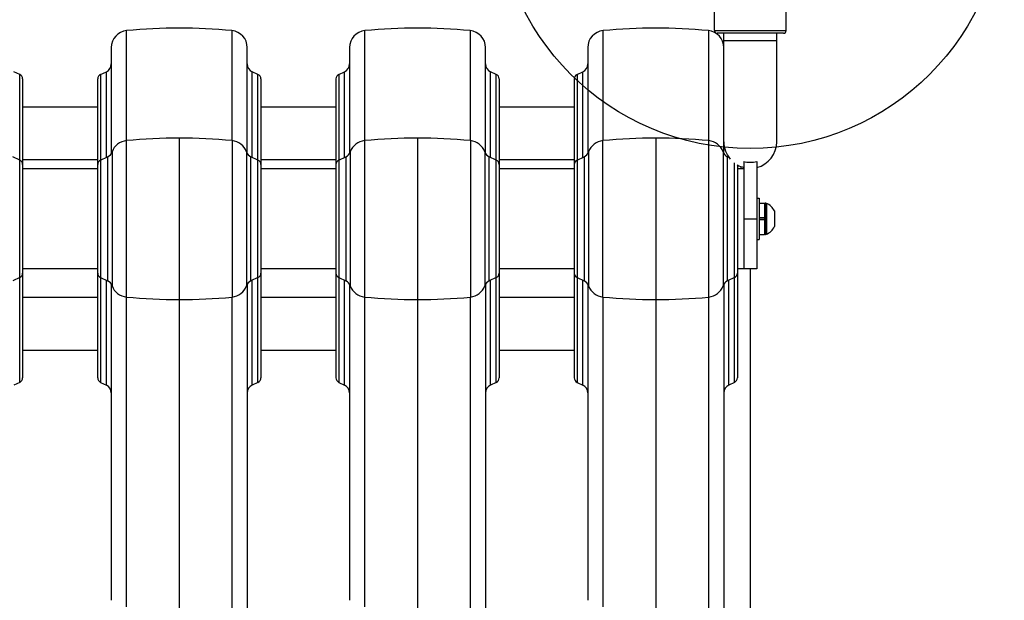
# Model space of a CAD drawing. Units: inches. Extents: x -270 to 181, y -270 to 214.
# Drawn here: x -47 to -24, y 2 to 15 of the extents above; entities that cross this region are included whole.
import ezdxf

# ---------------------------------------------------------------- set-up
doc = ezdxf.new("R2010")
doc.units = ezdxf.units.IN
doc.header["$LTSCALE"] = 10
doc.header["$MEASUREMENT"] = 0
doc.layers.add('1', color=7, linetype='Continuous')
doc.layers.add('7081', color=4, linetype='Continuous')

msp = doc.modelspace()

# ---------------------------------------------------------------- linework, layer by layer
at = {"layer": '1'}
for p, q in [((-30.61, 15.19), (-30.61, 16.32)), ((-28.917, 15.19), (-28.917, 16.32)), ((-44.493, 12.593), (-44.493, 15.19)), ((-42.006, 15.19), (-42.006, 12.593)), ((-38.866, 12.593), (-38.866, 15.19)), ((-36.379, 15.19), (-36.379, 12.593)), ((-33.239, 12.593), (-33.238, 15.19)), ((-30.752, 15.19), (-30.751, 12.593)), ((-30.61, 15.19), (-28.917, 15.19)), ((-28.979, 15.128), (-30.548, 15.128)), ((-30.389, 12.288), (-30.389, 15.128)), ((-29.139, 12.564), (-29.139, 15.128)), ((-29.139, 14.952), (-30.389, 14.952)), ((-44.856, 14.79), (-44.856, 12.288)), ((-41.643, 12.288), (-41.643, 14.79)), ((-39.229, 14.79), (-39.229, 12.288)), ((-36.016, 12.288), (-36.016, 14.79)), ((-33.601, 14.79), (-33.601, 12.288)), ((-47.019, 14.157), (-47.154, 14.22)), ((-45.107, 14.157), (-44.972, 14.22)), ((-44.972, 12.198), (-44.972, 14.22)), ((-41.391, 14.157), (-41.527, 14.22)), ((-41.527, 12.198), (-41.527, 14.22)), ((-39.48, 14.157), (-39.344, 14.22)), ((-39.344, 12.198), (-39.344, 14.22)), ((-35.764, 14.157), (-35.9, 14.22)), ((-35.9, 12.198), (-35.9, 14.22)), ((-33.853, 14.157), (-33.717, 14.22)), ((-33.717, 12.198), (-33.717, 14.22)), ((-47.019, 6.884), (-47.019, 14.157)), ((-46.949, 14.048), (-46.949, 6.994)), ((-45.177, 14.048), (-45.177, 6.994)), ((-45.107, 14.157), (-45.107, 6.884)), ((-41.391, 6.884), (-41.391, 14.157)), ((-41.322, 14.048), (-41.322, 6.994)), ((-39.55, 14.048), (-39.55, 6.994)), ((-39.48, 14.157), (-39.48, 6.884)), ((-35.764, 6.884), (-35.764, 14.157)), ((-35.695, 14.048), (-35.695, 6.994)), ((-33.923, 14.048), (-33.923, 6.994)), ((-33.853, 14.157), (-33.853, 6.884)), ((-46.949, 13.393), (-45.177, 13.393)), ((-41.322, 13.393), (-39.55, 13.393)), ((-35.695, 13.393), (-33.923, 13.393)), ((-44.497, 8.899), (-44.497, 12.593)), ((-43.249, 12.653), (-43.249, 1.464)), ((-42.002, 12.592), (-42.002, 8.899)), ((-38.87, 8.899), (-38.87, 12.593)), ((-37.622, 12.653), (-37.622, 1.464)), ((-36.374, 12.592), (-36.374, 8.899)), ((-33.243, 8.899), (-33.243, 12.593)), ((-31.995, 12.653), (-31.995, 1.464)), ((-30.747, 12.592), (-30.747, 8.899)), ((-44.837, 12.327), (-44.837, 9.165)), ((-41.662, 12.326), (-41.662, 9.165)), ((-39.21, 12.327), (-39.21, 9.165)), ((-36.035, 12.326), (-36.035, 9.165)), ((-33.583, 12.327), (-33.583, 9.165)), ((-30.407, 12.326), (-30.407, 9.165)), ((-47.019, 12.134), (-47.184, 12.212)), ((-46.949, 12.143), (-45.177, 12.143)), ((-45.107, 12.134), (-44.942, 12.212)), ((-44.942, 12.211), (-44.942, 9.28)), ((-41.391, 12.134), (-41.557, 12.212)), ((-41.557, 9.28), (-41.557, 12.211)), ((-41.322, 12.143), (-39.55, 12.143)), ((-39.48, 12.134), (-39.314, 12.212)), ((-39.314, 12.211), (-39.314, 9.28)), ((-35.764, 12.134), (-35.93, 12.212)), ((-35.93, 9.28), (-35.93, 12.211)), ((-35.695, 12.143), (-33.923, 12.143)), ((-33.853, 12.134), (-33.687, 12.212)), ((-33.687, 12.211), (-33.687, 9.28)), ((-30.268, 12.195), (-30.303, 12.212)), ((-30.303, 9.28), (-30.303, 12.211)), ((-30.273, 12.198), (-30.273, 12.202)), ((-29.919, 12.103), (-29.919, 9.566)), ((-29.609, 12.103), (-29.609, 9.566)), ((-45.177, 11.926), (-46.949, 11.926)), ((-44.941, 11.926), (-44.942, 11.926)), ((-44.837, 11.926), (-44.837, 11.926)), ((-41.662, 11.926), (-41.662, 11.926)), ((-41.557, 11.926), (-41.557, 11.926)), ((-39.55, 11.926), (-41.322, 11.926)), ((-39.314, 11.926), (-39.314, 11.926)), ((-39.21, 11.926), (-39.21, 11.926)), ((-36.035, 11.926), (-36.035, 11.926)), ((-35.93, 11.926), (-35.93, 11.926)), ((-33.923, 11.926), (-35.695, 11.926)), ((-33.687, 11.926), (-33.687, 11.926)), ((-33.583, 11.926), (-33.583, 11.926)), ((-30.407, 11.926), (-30.407, 11.926)), ((-30.303, 11.926), (-30.303, 11.926)), ((-30.137, 6.884), (-30.137, 12.068)), ((-30.068, 12.018), (-30.068, 6.994)), ((-29.919, 11.926), (-30.068, 11.926)), ((-29.978, 11.926), (-29.978, 11.977)), ((-29.609, 11.234), (-29.55, 11.234)), ((-29.55, 11.234), (-29.55, 10.258)), ((-29.55, 11.116), (-29.424, 11.116)), ((-29.424, 11.116), (-29.424, 10.376)), ((-29.402, 11.113), (-29.414, 11.113)), ((-29.414, 11.113), (-29.414, 10.378)), ((-29.402, 10.378), (-29.402, 11.113)), ((-29.384, 11.11), (-29.384, 10.381)), ((-29.194, 10.931), (-29.194, 10.561)), ((-29.919, 10.746), (-29.609, 10.746)), ((-29.55, 10.773), (-29.424, 10.773)), ((-29.424, 10.772), (-29.55, 10.772)), ((-29.424, 10.725), (-29.55, 10.725)), ((-29.609, 10.258), (-29.55, 10.258)), ((-29.55, 10.376), (-29.424, 10.376)), ((-29.402, 10.378), (-29.414, 10.378)), ((-45.177, 9.566), (-46.949, 9.566)), ((-44.941, 9.566), (-44.942, 9.566)), ((-41.557, 9.566), (-41.557, 9.566)), ((-39.55, 9.566), (-41.322, 9.566)), ((-39.314, 9.566), (-39.314, 9.566)), ((-35.93, 9.566), (-35.93, 9.566)), ((-33.923, 9.566), (-35.695, 9.566)), ((-33.687, 9.566), (-33.687, 9.566)), ((-30.303, 9.566), (-30.303, 9.566)), ((-29.609, 9.566), (-30.068, 9.566)), ((-29.764, 9.566), (-29.764, -9.566)), ((-47.019, 9.357), (-47.184, 9.28)), ((-45.107, 9.357), (-44.942, 9.28)), ((-41.391, 9.357), (-41.557, 9.28)), ((-39.48, 9.357), (-39.314, 9.28)), ((-35.764, 9.357), (-35.93, 9.28)), ((-33.853, 9.357), (-33.687, 9.28)), ((-30.137, 9.357), (-30.303, 9.28)), ((-44.972, 6.821), (-44.972, 9.294)), ((-44.856, 9.204), (-44.856, 1.739)), ((-41.643, 9.204), (-41.643, 0.875)), ((-41.527, 6.821), (-41.527, 9.294)), ((-39.344, 6.821), (-39.344, 9.294)), ((-39.229, 9.204), (-39.229, 1.739)), ((-36.016, 9.204), (-36.016, 0.875)), ((-35.9, 6.821), (-35.9, 9.294)), ((-33.717, 6.821), (-33.717, 9.294)), ((-33.601, 9.204), (-33.601, 1.739)), ((-30.389, 9.204), (-30.389, 0.875)), ((-30.273, 6.821), (-30.273, 9.294)), ((-46.949, 8.898), (-45.177, 8.898)), ((-44.493, 1.582), (-44.493, 8.898)), ((-42.006, 8.898), (-42.006, 8.898)), ((-42.006, 8.898), (-42.006, 1.122)), ((-41.322, 8.898), (-39.55, 8.898)), ((-38.865, 1.582), (-38.866, 8.898)), ((-36.379, 8.898), (-36.379, 8.898)), ((-36.379, 8.898), (-36.379, 1.122)), ((-35.695, 8.898), (-33.923, 8.898)), ((-33.238, 1.582), (-33.238, 8.898)), ((-30.752, 8.898), (-30.752, 8.898)), ((-30.752, 8.898), (-30.752, 1.122)), ((-46.949, 7.648), (-45.177, 7.648)), ((-42.006, 7.648), (-42.006, 7.648)), ((-41.322, 7.648), (-39.55, 7.648)), ((-36.379, 7.648), (-36.379, 7.648)), ((-35.695, 7.648), (-33.923, 7.648)), ((-30.752, 7.648), (-30.752, 7.648)), ((-47.019, 6.884), (-47.154, 6.821)), ((-45.107, 6.884), (-44.972, 6.821)), ((-41.391, 6.884), (-41.527, 6.821)), ((-39.48, 6.884), (-39.344, 6.821)), ((-35.764, 6.884), (-35.9, 6.821)), ((-33.853, 6.884), (-33.717, 6.821)), ((-30.137, 6.884), (-30.273, 6.821))]:
    msp.add_line(p, q, dxfattribs=at)
for centre, radius, start, end in [((-44.454, 14.79), 0.402, 95.5285, 179.9985), ((-43.247, 2.304), 12.946, 90.01, 95.5214), ((-43.251, 2.319), 12.931, 84.4752, 89.9933), ((-42.045, 14.79), 0.402, 0.0051, 84.4664), ((-38.827, 14.79), 0.402, 95.5285, 179.9985), ((-37.62, 2.304), 12.946, 90.01, 95.5214), ((-37.624, 2.319), 12.931, 84.4752, 89.9933), ((-36.418, 14.79), 0.402, 0.0051, 84.4664), ((-33.2, 14.79), 0.402, 95.5285, 179.9985), ((-31.993, 2.304), 12.946, 90.01, 95.5214), ((-31.997, 2.319), 12.931, 84.4752, 89.9933), ((-30.79, 14.79), 0.402, 0.0051, 84.4664), ((-30.548, 15.19), 0.0621, 180, 270), ((-28.979, 15.19), 0.0621, 270, 0), ((-45.056, 14.402), 0.201, 295, 0), ((-41.442, 14.402), 0.201, 180, 245), ((-39.429, 14.402), 0.201, 295, 0), ((-35.815, 14.402), 0.201, 180, 245), ((-33.802, 14.402), 0.201, 295, 0), ((-47.069, 14.048), 0.12, 0, 65), ((-45.056, 14.048), 0.12, 115, 180), ((-41.442, 14.048), 0.12, 0, 65), ((-39.429, 14.048), 0.12, 115, 180), ((-35.815, 14.048), 0.12, 0, 65), ((-33.802, 14.048), 0.12, 115, 180), ((-44.458, 12.193), 0.402, 95.5559, 160.5221), ((-43.246, -0.286), 12.939, 90.0142, 95.5484), ((-43.251, -0.263), 12.916, 84.4466, 89.9908), ((-42.04, 12.193), 0.402, 19.4903, 84.4502), ((-38.831, 12.193), 0.402, 95.5559, 160.5221), ((-37.619, -0.286), 12.939, 90.0142, 95.5484), ((-37.624, -0.263), 12.916, 84.4466, 89.9908), ((-36.413, 12.193), 0.402, 19.4903, 84.4502), ((-33.204, 12.193), 0.402, 95.5559, 160.5221), ((-31.992, -0.286), 12.939, 90.0142, 95.5484), ((-31.997, -0.263), 12.916, 84.4466, 89.9908), ((-30.786, 12.193), 0.402, 19.4903, 84.4502), ((-29.764, 12.564), 0.625, 180, 220.7501), ((-29.764, 12.564), 0.625, 284.3592, 0), ((-45.026, 12.394), 0.201, 295.0684, 340.5112), ((-41.472, 12.393), 0.201, 199.4712, 244.9992), ((-39.399, 12.394), 0.201, 295.0684, 340.5112), ((-35.845, 12.393), 0.201, 199.4712, 244.9992), ((-33.772, 12.394), 0.201, 295.0684, 340.5112), ((-30.218, 12.393), 0.201, 199.4712, 244.9992), ((-47.069, 12.025), 0.12, 0, 65), ((-45.056, 12.025), 0.12, 115, 180), ((-41.557, 12.211), 0.00000046, 52.1523, 40.6609), ((-41.557, 12.211), 0.000000932, 27.2336, 27.112), ((-41.557, 12.211), 0.00000156, 22.4044, 18.9379), ((-41.557, 12.211), 0.00000263, 18.9336, 15.2103), ((-41.557, 12.211), 0.00000464, 15.3672, 12.8231), ((-41.557, 12.211), 0.00000867, 12.816, 10.0257), ((-41.557, 12.211), 0.0000165, 10.1315, 8.3157), ((-41.557, 12.211), 0.0000271, 8.3772, 7.3426), ((-41.557, 12.211), 0.0000328, 7.389, 6.9195), ((-41.442, 12.025), 0.12, 0, 65), ((-39.429, 12.025), 0.12, 115, 180), ((-35.93, 12.211), 0.00000046, 52.1523, 40.6608), ((-35.93, 12.211), 0.000000932, 27.2336, 27.112), ((-35.93, 12.211), 0.00000156, 22.4044, 18.9379), ((-35.93, 12.211), 0.00000263, 18.9336, 15.2103), ((-35.93, 12.211), 0.00000464, 15.3672, 12.8231), ((-35.93, 12.211), 0.00000867, 12.816, 10.0257), ((-35.93, 12.211), 0.0000165, 10.1315, 8.3157), ((-35.93, 12.211), 0.0000271, 8.3772, 7.3426), ((-35.93, 12.211), 0.0000328, 7.389, 6.9195), ((-35.815, 12.025), 0.12, 0, 65), ((-33.802, 12.025), 0.12, 115, 180), ((-30.303, 12.211), 0.00000046, 52.1523, 40.6608), ((-30.303, 12.211), 0.000000932, 27.2339, 27.1122), ((-30.303, 12.211), 0.00000156, 22.4044, 18.9379), ((-30.303, 12.211), 0.00000263, 18.9336, 15.2103), ((-30.303, 12.211), 0.00000464, 15.3672, 12.8231), ((-30.303, 12.211), 0.00000867, 12.816, 10.0257), ((-30.303, 12.211), 0.0000165, 10.1315, 8.3157), ((-30.303, 12.211), 0.0000271, 8.3772, 7.3426), ((-30.303, 12.211), 0.0000328, 7.389, 6.9195), ((-29.764, 12.678), 0.596, 254.9323, 285.0677), ((-29.764, 12.564), 0.625, 240.724, 255.6408), ((-29.414, 11.103), 0.01, 90, 180), ((-29.402, 11.063), 0.05, 69.4207, 90), ((-29.503, 10.794), 0.338, 23.9341, 69.4207), ((-29.503, 10.698), 0.338, 290.5793, 336.0659), ((-29.414, 10.388), 0.01, 180, 270), ((-29.402, 10.428), 0.05, 270, 290.5793), ((-47.069, 9.466), 0.12, 295, 0), ((-45.056, 9.466), 0.12, 180, 245), ((-41.442, 9.466), 0.12, 295, 0), ((-39.429, 9.466), 0.12, 180, 245), ((-35.815, 9.466), 0.12, 295, 0), ((-33.802, 9.466), 0.12, 180, 245), ((-30.188, 9.466), 0.12, 295, 0), ((-45.026, 9.098), 0.201, 19.4746, 64.9371), ((-44.837, 9.165), 0.00000063, 245.3531, 240.9952), ((-44.837, 9.165), 0.00000145, 64.1216, 62.2267), ((-44.458, 9.299), 0.402, 199.483, 264.4571), ((-42.04, 9.299), 0.402, 275.543, 340.5173), ((-41.472, 9.098), 0.201, 115.0064, 160.5255), ((-39.399, 9.098), 0.201, 19.4746, 64.9371), ((-39.21, 9.165), 0.00000063, 245.3531, 240.9952), ((-39.21, 9.165), 0.00000145, 64.1216, 62.2267), ((-38.831, 9.299), 0.402, 199.483, 264.4571), ((-36.413, 9.299), 0.402, 275.543, 340.5173), ((-35.845, 9.098), 0.201, 115.0064, 160.5255), ((-33.772, 9.098), 0.201, 19.4746, 64.9371), ((-33.583, 9.165), 0.00000063, 245.3531, 240.9952), ((-33.583, 9.165), 0.00000145, 64.1214, 62.2269), ((-33.204, 9.299), 0.402, 199.483, 264.4571), ((-30.786, 9.299), 0.402, 275.543, 340.5173), ((-30.218, 9.098), 0.201, 115.0064, 160.5255), ((-44.497, 8.899), 0.000000261, 354.4252, 353.6149), ((-43.247, 21.779), 12.94, 264.4543, 269.9876), ((-43.254, 21.812), 12.974, 270.0196, 275.5386), ((-42.002, 8.899), 0.000000449, 196.7121, 196.5982), ((-42.002, 8.899), 0.00000123, 192.0096, 191.9969), ((-42.002, 8.899), 0.00000178, 190.0382, 189.3987), ((-38.87, 8.899), 0.000000261, 354.425, 353.6156), ((-37.619, 21.779), 12.94, 264.4543, 269.9876), ((-37.627, 21.812), 12.974, 270.0196, 275.5386), ((-36.374, 8.899), 0.00000045, 196.7122, 196.5987), ((-36.374, 8.899), 0.00000123, 192.0091, 191.9965), ((-36.374, 8.899), 0.00000178, 190.0383, 189.3987), ((-33.243, 8.899), 0.00000026, 354.4259, 353.6147), ((-31.992, 21.779), 12.94, 264.4543, 269.9876), ((-32, 21.812), 12.974, 270.0196, 275.5386), ((-30.747, 8.899), 0.000000386, 197.669, 197.534), ((-30.747, 8.899), 0.000000982, 193.0475, 190.6505), ((-30.747, 8.899), 0.00000151, 190.7783, 189.3191), ((-47.069, 6.994), 0.12, 295, 0), ((-45.056, 6.994), 0.12, 180, 245), ((-41.442, 6.994), 0.12, 295, 0), ((-39.429, 6.994), 0.12, 180, 245), ((-35.815, 6.994), 0.12, 295, 0), ((-33.802, 6.994), 0.12, 180, 245), ((-30.188, 6.994), 0.12, 295, 0), ((-45.056, 6.639), 0.201, 0, 65), ((-41.442, 6.639), 0.201, 115, 180), ((-39.429, 6.639), 0.201, 0, 65), ((-35.815, 6.639), 0.201, 115, 180), ((-33.802, 6.639), 0.201, 0, 65), ((-30.188, 6.639), 0.201, 115, 180)]:
    msp.add_arc(centre, radius, start, end, dxfattribs=at)
at = {"layer": '7081'}
msp.add_circle((-29.764, 18.406), 6, dxfattribs=at)

doc.saveas('drawing.dxf')
